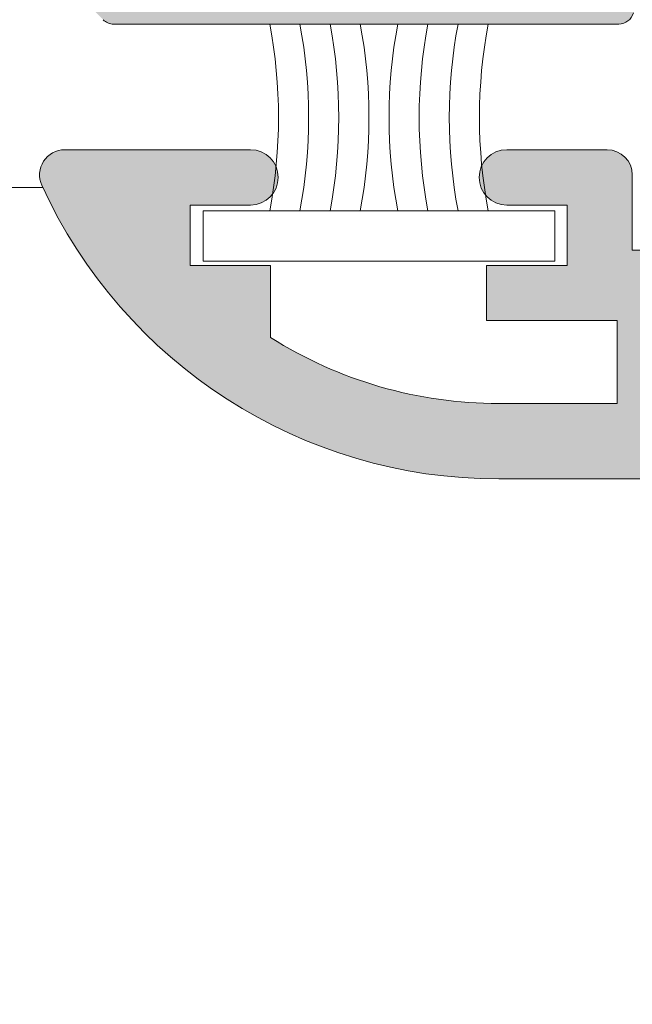
# Model space of a CAD drawing. Units: millimetres. Extents: x 4785 to 5205, y -566 to -269.
# Drawn here: x 4943 to 4949, y -361 to -351 of the extents above; entities that cross this region are included whole.
import ezdxf

# ---------------------------------------------------------------- set-up
doc = ezdxf.new("R2010")
doc.units = ezdxf.units.MM
doc.layers.get('0').update_dxf_attribs({"lineweight": 9})
doc.layers.add('SOMBREADOS', color=18, linetype='Continuous')

msp = doc.modelspace()

# ---------------------------------------------------------------- hatches: boundary and pattern name
at = {"layer": 'SOMBREADOS'}
h = msp.add_hatch(color=256, dxfattribs=at)
edge = h.paths.add_edge_path()
edge.add_line((4969.429123826341, -340.7190218922292), (4969.4291766576, -340.718989049456))
edge.add_arc((4969.514103949088, -340.66619364094), 0.1000000000000059, 90.00000000001631, 211.8673245475694, ccw=False)
edge.add_line((4969.514103949088, -340.5661936409392), (4971.759052875355, -340.5661936409392))
edge.add_arc((4971.909052858532, -340.566264684493), 0.1500000000011756, 0, 179.9728633603503, ccw=False)
edge.add_line((4972.059052858534, -340.566264684493), (4972.059052858533, -340.7162646844929))
edge.add_line((4972.059052858533, -340.7162646844929), (4972.052628607503, -340.7162646844929))
edge.add_arc((4971.902628607501, -340.7162646844952), 0.1500000000028112, -100.48690271619267, 8.685105967742857e-10, ccw=False)
edge.add_line((4971.875326993833, -340.863759165381), (4971.544503807625, -341.772688399323))
edge.add_arc((4971.509052858535, -341.8661936409371), 0.1000000000029261, 69.2366147887884, 213.3661530435262)
edge.add_line((4971.425535567631, -341.921192387472), (4972.629001026528, -343.74869176074))
edge.add_arc((4972.754276962882, -343.6661936409391), 0.1500000000000362, 213.3661530435711, 374.9999999999894)
edge.add_line((4972.899165836825, -343.627370784174), (4972.604276962882, -342.5268305240309))
edge.add_line((4972.604276962882, -342.5268305240309), (4972.604276962882, -340.6711146020821))
edge.add_line((4972.604276962882, -340.6711146020821), (4973.652030802145, -340.0661936409392))
edge.add_line((4973.652030802145, -340.0661936409392), (4978.990175347744, -340.0661936409392))
edge.add_arc((4978.990175347743, -344.3161936409392), 4.249999999999959, 58.60299015933413, 89.99999999999, ccw=False)
edge.add_line((4981.204276962882, -340.6884871977652), (4981.204276962882, -340.8161936409392))
edge.add_line((4981.204276962882, -340.8161936409392), (4980.704276962882, -340.8161936409392))
edge.add_line((4980.704276962882, -340.8161936409392), (4980.704276962882, -341.3161936409392))
edge.add_line((4980.704276962882, -341.3161936409392), (4982.454276962882, -341.3161936409392))
edge.add_arc((4982.454276962882, -341.0661936409392), 0.2500000000001207, 270.000000000013, 403.1735511072887)
edge.add_arc((4978.990175347744, -344.3161936409392), 5.000000000000037, 43.17355110725922, 89.99999999999676)
edge.add_line((4978.990175347744, -339.3161936409392), (4947.649216198565, -339.3161936409401))
edge.add_arc((4947.649216198565, -344.3161936409392), 4.999999999999115, 89.99999999999478, 155.4309567565407)
edge.add_arc((4943.329276962882, -342.3411936409402), 0.2499999999997988, 155.4309567566723, 270.0000000001238)
edge.add_line((4943.329276962882, -342.5911936409393), (4945.179276962883, -342.5911936409393))
edge.add_arc((4945.179276962882, -342.3161936409392), 0.275000000000091, 270, 450)
edge.add_line((4945.179276962882, -342.0411936409391), (4944.579276962882, -342.0411936409391))
edge.add_line((4944.579276962882, -342.0411936409391), (4944.579276962882, -341.4411936409392))
edge.add_line((4944.579276962882, -341.4411936409392), (4945.379276962883, -341.4411936409392))
edge.add_line((4945.379276962882, -341.4411936409392), (4945.379276962882, -340.723162070482))
edge.add_arc((4947.649216198565, -344.3161936409401), 4.249999999999652, 89.999999999995, 122.2831232050201, ccw=False)
edge.add_line((4947.649216198565, -340.0661936409401), (4948.829276962882, -340.0661936409401))
edge.add_line((4948.829276962882, -340.0661936409401), (4948.829276962882, -340.8911936409393))
edge.add_line((4948.829276962882, -340.8911936409393), (4947.529276962882, -340.8911936409393))
edge.add_line((4947.529276962882, -340.8911936409393), (4947.529276962882, -341.4411936409392))
edge.add_line((4947.529276962882, -341.4411936409392), (4948.329276962882, -341.4411936409392))
edge.add_line((4948.329276962882, -341.4411936409392), (4948.329276962882, -342.04119364094))
edge.add_line((4948.329276962882, -342.04119364094), (4947.729276962882, -342.0411936409391))
edge.add_arc((4947.729276962882, -342.3161936409392), 0.275000000000091, 89.99999999999407, 270.0000000000059)
edge.add_line((4947.729276962882, -342.5911936409393), (4948.729276962881, -342.5911936409393))
edge.add_arc((4948.729276962881, -342.3411936409393), 0.2500000000000995, 269.999999999974, 360)
edge.add_line((4948.979276962882, -342.3411936409393), (4948.979276962882, -341.5911936409393))
edge.add_line((4948.979276962882, -341.5911936409393), (4949.629276962882, -341.5911936409393))
edge.add_line((4949.629276962882, -341.5911936409393), (4949.629276962882, -342.3411936409393))
edge.add_arc((4949.879276962882, -342.3411936409393), 0.2500000000000057, 180, 270)
edge.add_line((4949.879276962882, -342.5911936409393), (4950.229276962882, -342.5911936409393))
edge.add_line((4950.229276962882, -342.5911936409393), (4950.229276962881, -340.7161936409393))
edge.add_line((4950.229276962881, -340.7161936409393), (4949.479276962881, -340.7161936409393))
edge.add_line((4949.479276962881, -340.7161936409393), (4949.479276962881, -340.0661936409401))
edge.add_line((4949.479276962881, -340.0661936409401), (4953.229276962881, -340.0661936409401))
edge.add_line((4953.229276962881, -340.0661936409401), (4953.229276962881, -340.7161936409393))
edge.add_line((4953.229276962881, -340.7161936409393), (4952.479276962881, -340.7161936409393))
edge.add_line((4952.479276962881, -340.7161936409393), (4952.479276962881, -341.3661936409392))
edge.add_line((4952.479276962881, -341.3661936409392), (4953.629276962882, -341.3661936409392))
edge.add_arc((4953.629276962882, -341.1161936409392), 0.25, 270, 360)
edge.add_line((4953.879276962882, -341.1161936409392), (4953.879276962882, -340.0661936409392))
edge.add_line((4953.879276962882, -340.0661936409392), (4961.481523123618, -340.0661936409392))
edge.add_line((4961.481523123618, -340.0661936409392), (4962.529276962882, -340.6711146020821))
edge.add_line((4962.529276962882, -340.6711146020821), (4962.529276962882, -342.5268305240309))
edge.add_line((4962.529276962882, -342.5268305240309), (4962.234388088939, -343.627370784174))
edge.add_arc((4962.379276962882, -343.6661936409391), 0.1500000000000363, 165.0000000000106, 326.633846956429)
edge.add_line((4962.504552899236, -343.74869176074), (4963.708018358133, -341.921192387472))
edge.add_arc((4963.624501067229, -341.8661936409371), 0.1000000000029265, 326.6338469564739, 470.7633852112117)
edge.add_line((4963.589050118139, -341.772688399323), (4963.258226931932, -340.863759165381))
edge.add_arc((4963.230925318263, -340.7162646844952), 0.1500000000028113, 179.9999999991315, 280.4869027161927, ccw=False)
edge.add_line((4963.080925318261, -340.7162646844929), (4963.074501067231, -340.7162646844929))
edge.add_line((4963.074501067231, -340.7162646844929), (4963.074501067231, -340.566264684493))
edge.add_arc((4963.224501067231, -340.566264684493), 0.1500000000011756, 0.02713663964971147, 180, ccw=False)
edge.add_line((4963.374501050408, -340.5661936409392), (4965.619449976676, -340.5661936409392))
edge.add_arc((4965.619449976676, -340.6661936409391), 0.1000000000002162, -31.867324547764895, 89.99999999993491, ccw=False)
edge.add_line((4965.704377268165, -340.718989049456), (4965.704430099422, -340.7190218922292))
edge.add_line((4965.704430099422, -340.7190218922292), (4965.189639640531, -341.616193728612))
edge.add_arc((4965.189772058786, -341.7161936409393), 0.100000000000082, 90.07587009337641, 261.317435572372)
edge.add_line((4965.174676058135, -341.815047628033), (4965.174501050408, -341.8161936409392))
edge.add_line((4965.174501050408, -341.8161936409392), (4965.274501050409, -341.8161936409392))
edge.add_line((4965.274501050408, -341.8161936409392), (4965.881662188882, -341.8161936409392))
edge.add_arc((4965.881662188882, -341.7161936409393), 0.0999999999998236, 269.9999999998535, 331.6945348261197)
edge.add_line((4965.969705401729, -341.7636108600859), (4965.969809708229, -341.763501784045))
edge.add_line((4965.969809708229, -341.763501784045), (4966.713530867225, -340.4673517361))
edge.add_arc((4967.14721013396, -340.7161936409393), 0.500000000000132, 89.99999999998698, 150.1531199731427, ccw=False)
edge.add_line((4967.14721013396, -340.2161936409393), (4967.986343791804, -340.2161936409393))
edge.add_arc((4967.986343791805, -340.7161936409393), 0.5000000000001296, 29.84688002685732, 90.00000000001302, ccw=False)
edge.add_line((4968.420023058539, -340.4673517361), (4969.163744217534, -341.763501784045))
edge.add_line((4969.163744217534, -341.763501784045), (4969.163848524035, -341.7636108600859))
edge.add_arc((4969.251891736882, -341.7161936409393), 0.1000000000000504, 208.30546517378, 269.9999999999349)
edge.add_line((4969.251891736882, -341.8161936409392), (4969.859052875356, -341.8161936409392))
edge.add_line((4969.859052875356, -341.8161936409392), (4969.959052875356, -341.8161936409392))
edge.add_line((4969.959052875355, -341.8161936409392), (4969.958877867628, -341.815047628033))
edge.add_arc((4969.943781866978, -341.7161936409393), 0.1000000000000952, 278.6825644277246, 449.9241299066562)
edge.add_line((4969.943914285232, -341.616193728612), (4969.429123826341, -340.7190218922292))
h.paths.add_polyline_path([(4972.529276962882, -349.6161936409392), (4972.529276962882, -350.7899266290231), (4971.979276962882, -351.7399298040261), (4971.979276962882, -355.1161936409392), (4962.979276962882, -355.1161936409392), (4962.979276962882, -348.6161936409392), (4971.979276962882, -348.6161936409392), (4971.979276962882, -349.6161936409392)], flags=16)
edge = h.paths.add_edge_path()
edge.add_line((4972.668828931076, -347.0474118248821), (4972.800017691168, -346.5578087068379))
edge.add_arc((4972.679276962882, -346.5254563262001), 0.1249999999998609, 344.9999999999922, 435.0000000000288)
edge.add_line((4972.71162934352, -346.404715597914), (4972.096981773055, -346.2400212777782))
edge.add_line((4972.096981773055, -346.2400212777782), (4971.479172952741, -346.4740397703222))
edge.add_line((4971.479172952741, -346.4740397703222), (4971.476430373827, -346.4716014942251))
edge.add_arc((4971.509052875355, -346.5661307087253), 0.100000000000075, 109.0398086932668, 290.0715258644094)
edge.add_line((4971.543372170649, -346.6600572011041), (4971.87557000423, -347.569230219329))
edge.add_line((4971.87557000423, -347.569230219329), (4971.884193695902, -347.5672678409103))
edge.add_arc((4971.902628624325, -347.7161307087251), 0.1500000000002102, -1.737134880386293e-10, 97.05947199996632, ccw=False)
edge.add_line((4972.052628624325, -347.7161307087251), (4972.059052875355, -347.7161307087251))
edge.add_line((4972.059052875356, -347.7161307087251), (4972.059052875356, -347.8661307087252))
edge.add_arc((4971.909052848327, -347.866130681695), 0.1500000270286704, 180.0240486561737, 359.9999896752327, ccw=False)
edge.add_line((4971.759052834512, -347.8661936409392), (4969.517691990713, -347.8661936409292))
edge.add_arc((4969.514103949088, -347.7662580318731), 0.1000000000000831, 148.1326754522179, 272.0562377806559, ccw=False)
edge.add_line((4969.429176657599, -347.7134626233571), (4969.42912382634, -347.7134297805831))
edge.add_line((4969.429123826341, -347.7134297805831), (4969.943914285232, -346.8162579442001))
edge.add_arc((4969.943781866978, -346.7162580318741), 0.1000000000000957, 270.0758700933438, 441.3174355722753)
edge.add_line((4969.958877867628, -346.6174040447791), (4969.959052875355, -346.616258031873))
edge.add_line((4969.959052875355, -346.616258031873), (4969.251891736881, -346.616258031873))
edge.add_arc((4969.251891736882, -346.7162580318732), 0.100000000000054, 90.00000000008139, 151.6945348262278)
edge.add_line((4969.163848524035, -346.668840812727), (4969.163744217534, -346.668949888767))
edge.add_line((4969.163744217534, -346.668949888767), (4968.706956248864, -347.4650355457782))
edge.add_arc((4968.27327698213, -347.2161936409393), 0.5000000000001553, 270.0000000000423, 330.1531199731573, ccw=False)
edge.add_line((4968.27327698213, -347.7161936409393), (4966.860276943635, -347.7161936409393))
edge.add_arc((4966.860276943635, -347.2161936409393), 0.5000000000001524, 209.8468800268427, 269.9999999999577, ccw=False)
edge.add_line((4966.426597676899, -347.4650355457782), (4965.969809708229, -346.668949888767))
edge.add_line((4965.969809708229, -346.668949888767), (4965.969705401729, -346.668840812727))
edge.add_arc((4965.881662188882, -346.7162580318732), 0.1000000000000546, 28.30546517377225, 89.99999999991856)
edge.add_line((4965.881662188882, -346.616258031873), (4965.174501050407, -346.616258031873))
edge.add_line((4965.174501050408, -346.616258031873), (4965.174676058135, -346.6174040447791))
edge.add_arc((4965.189772058786, -346.7162580318741), 0.1000000000000827, 98.68256442762814, 269.9241299066237)
edge.add_line((4965.189639640531, -346.8162579442001), (4965.704430099422, -347.7134297805831))
edge.add_line((4965.704430099422, -347.7134297805831), (4965.704377268165, -347.7134626233571))
edge.add_arc((4965.619449976673, -347.7662580318779), 0.1000000000051153, -92.05623777914423, 31.867324549117882, ccw=False)
edge.add_line((4965.615861935051, -347.8661936409392), (4963.374501091256, -347.8661936409392))
edge.add_arc((4963.224501077439, -347.866130681695), 0.1500000270300346, 180.0000103247673, 359.97595134382647, ccw=False)
edge.add_line((4963.074501050408, -347.8661307087252), (4963.074501050408, -347.7161307087251))
edge.add_line((4963.074501050408, -347.7161307087251), (4963.080925301438, -347.7161307087251))
edge.add_arc((4963.230925301439, -347.7161307087251), 0.1500000000002097, 82.94052800003362, 180.0000000001737, ccw=False)
edge.add_line((4963.249360229861, -347.5672678409103), (4963.257983921534, -347.569230219329))
edge.add_line((4963.257983921534, -347.569230219329), (4963.590181755116, -346.6600572011041))
edge.add_arc((4963.624501050408, -346.5661307087253), 0.100000000000075, 249.9284741355907, 430.9601913067333)
edge.add_line((4963.657123551937, -346.4716014942251), (4963.654380973022, -346.4740397703222))
edge.add_line((4963.654380973022, -346.4740397703222), (4963.036572152709, -346.2400212777782))
edge.add_line((4963.036572152709, -346.2400212777782), (4962.421924582244, -346.404715597914))
edge.add_arc((4962.454276962882, -346.5254563262001), 0.1249999999998609, 104.9999999999711, 195.000000000008)
edge.add_line((4962.333536234596, -346.5578087068379), (4962.464724994687, -347.0474118248821))
edge.add_line((4962.464724994687, -347.0474118248821), (4962.610398284001, -347.108109028763))
edge.add_line((4962.610398284001, -347.108109028763), (4962.707738245989, -347.4713867125072))
edge.add_line((4962.707738245989, -347.4713867125072), (4962.611315951577, -347.7349681026751))
edge.add_arc((4962.423489100009, -347.6662580318721), 0.1999999999988597, 268.5460594800051, 339.90667091676244, ccw=False)
edge.add_line((4962.418414434844, -347.8661936409392), (4962.229276962883, -347.8661936409392))
edge.add_line((4962.229276962882, -347.8661936409392), (4962.229276962882, -355.1161936409392))
edge.add_line((4962.229276962882, -355.1161936409392), (4953.879276962882, -355.1161936409392))
edge.add_line((4953.879276962882, -355.1161936409392), (4953.879276962882, -354.0661936409392))
edge.add_arc((4953.629276962882, -354.0661936409392), 0.25, 0, 90)
edge.add_line((4953.629276962882, -353.8161936409392), (4952.47927696288, -353.8161936409392))
edge.add_line((4952.479276962881, -353.8161936409392), (4952.479276962881, -354.4661936409393))
edge.add_line((4952.479276962881, -354.4661936409393), (4953.229276962881, -354.4661936409393))
edge.add_line((4953.229276962881, -354.4661936409393), (4953.229276962881, -355.116193640938))
edge.add_line((4953.229276962881, -355.116193640938), (4949.479276962881, -355.116193640938))
edge.add_line((4949.479276962881, -355.116193640938), (4949.479276962881, -354.4661936409393))
edge.add_line((4949.479276962881, -354.4661936409393), (4950.229276962881, -354.4661936409393))
edge.add_line((4950.229276962881, -354.4661936409393), (4950.229276962882, -352.5911936409393))
edge.add_line((4950.229276962882, -352.5911936409393), (4949.879276962882, -352.5911936409393))
edge.add_arc((4949.879276962882, -352.8411936409393), 0.2500000000000043, 90, 180)
edge.add_line((4949.629276962882, -352.8411936409393), (4949.629276962882, -353.5911936409393))
edge.add_line((4949.629276962882, -353.5911936409393), (4948.979276962882, -353.5911936409393))
edge.add_line((4948.979276962882, -353.5911936409393), (4948.979276962882, -352.8411936409379))
edge.add_arc((4948.729276962881, -352.8411936409379), 0.2500000000000995, 0, 90.00000000002606)
edge.add_line((4948.729276962881, -352.5911936409379), (4947.729276962882, -352.5911936409393))
edge.add_arc((4947.729276962882, -352.8661936409392), 0.275000000000091, 89.99999999999405, 270.0000000000059)
edge.add_line((4947.729276962882, -353.1411936409393), (4948.329276962882, -353.1411936409393))
edge.add_line((4948.329276962882, -353.1411936409393), (4948.329276962882, -353.7411936409392))
edge.add_line((4948.329276962882, -353.7411936409392), (4947.529276962882, -353.7411936409392))
edge.add_line((4947.529276962882, -353.7411936409392), (4947.529276962882, -354.2911936409391))
edge.add_line((4947.529276962882, -354.2911936409391), (4948.829276962882, -354.2911936409391))
edge.add_line((4948.829276962882, -354.2911936409391), (4948.829276962882, -355.116193640938))
edge.add_line((4948.829276962882, -355.116193640938), (4947.649216198565, -355.116193640938))
edge.add_arc((4947.649216198565, -350.8661936409392), 4.249999999999656, 237.7168767949766, 270.000000000005, ccw=False)
edge.add_line((4945.379276962882, -354.459225211396), (4945.379276962882, -353.7411936409392))
edge.add_line((4945.379276962882, -353.7411936409392), (4944.579276962882, -353.7411936409392))
edge.add_line((4944.579276962882, -353.7411936409392), (4944.579276962882, -353.1411936409393))
edge.add_line((4944.579276962882, -353.1411936409393), (4945.179276962883, -353.1411936409393))
edge.add_arc((4945.179276962882, -352.8661936409392), 0.275000000000091, 270, 450)
edge.add_line((4945.179276962882, -352.5911936409393), (4943.329276962882, -352.5911936409393))
edge.add_arc((4943.329276962882, -352.8411936409393), 0.2499999999997989, 89.99999999987624, 204.5690432432329)
edge.add_arc((4947.649216198565, -350.8661936409392), 4.999999999999116, 204.5690432434546, 270.0000000000052)
edge.add_line((4947.649216198565, -355.866193640938), (4973.229276962882, -355.8661936409392))
edge.add_line((4973.229276962882, -355.8661936409392), (4973.229276962882, -354.9661936409393))
edge.add_line((4973.229276962882, -354.9661936409393), (4972.729380393324, -354.9661936409393))
edge.add_line((4972.729380393324, -354.9661936409393), (4972.729380393324, -351.9411936409392))
edge.add_line((4972.729380393324, -351.9411936409392), (4973.279276962882, -350.9913691191152))
edge.add_line((4973.279276962882, -350.9913691191152), (4973.279276962882, -348.5661936409392))
edge.add_arc((4973.429276962882, -348.5661936409392), 0.1499999999999766, 90.00000000004343, 180.0000000001737, ccw=False)
edge.add_line((4973.429276962882, -348.4161936409391), (4974.129276962882, -348.4161936409391))
edge.add_arc((4974.129276962882, -348.5661936409392), 0.1499999999998636, 0, 90.0000000000868, ccw=False)
edge.add_line((4974.279276962882, -348.5661936409392), (4974.279276962882, -350.5411936409391))
edge.add_arc((4974.529276962882, -350.5411936409391), 0.25, 180, 270)
edge.add_line((4974.529276962882, -350.7911936409391), (4974.579276962882, -350.7911936409391))
edge.add_arc((4974.579276962882, -350.5411936409391), 0.25, 270, 360)
edge.add_line((4974.829276962882, -350.5411936409391), (4974.829276962882, -348.3661936409392))
edge.add_arc((4974.329276962882, -348.3661936409392), 0.4999999999999999, 0, 90)
edge.add_line((4974.329276962882, -347.8661936409392), (4972.715139491103, -347.8661936409392))
edge.add_arc((4972.710064825846, -347.6662580317452), 0.2000000001281531, 200.0933291085153, 271.4539405451649, ccw=False)
edge.add_line((4972.522237974187, -347.7349681026751), (4972.425815679775, -347.4713867125072))
edge.add_line((4972.425815679775, -347.4713867125072), (4972.523155641762, -347.108109028763))
edge.add_line((4972.523155641762, -347.108109028763), (4972.668828931076, -347.0474118248821))
h = msp.add_hatch(color=256, dxfattribs=at)
edge = h.paths.add_edge_path(flags=16)
edge.add_arc((4948.929276962882, -347.5916245141091), 0.2499999999996162, 345.0000000011416, 374.9999999674596)
edge.add_line((4949.17075841949, -347.526919752971), (4948.414038256449, -344.7028016576262))
edge.add_arc((4948.269149382507, -344.7416245143941), 0.1500000000000707, 15.00000000115587, 89.99999999997833)
edge.add_line((4948.269149382507, -344.5916245143942), (4944.169089977693, -344.5916245143951))
edge.add_arc((4944.169089977693, -344.8416245143942), 0.2499999999998305, 90.00000000002606, 135.0000000000092)
edge.add_line((4943.992313282397, -344.664847819098), (4943.323210945703, -345.3339501557909))
edge.add_arc((4943.429276962881, -345.4400161729689), 0.1499999999998724, 134.9999999998925, 179.9999999999349)
edge.add_line((4943.279276962881, -345.4400161729689), (4943.279276962881, -349.7432328558202))
edge.add_arc((4943.429276962881, -349.7432328558202), 0.1499999999997833, 179.9999999999783, 225)
edge.add_line((4943.323210945703, -349.8492988729981), (4943.992313282397, -350.518401209692))
edge.add_arc((4944.169089977694, -350.3416245143942), 0.250000000000105, 225.0000000000184, 270)
edge.add_line((4944.169089977694, -350.5916245143951), (4948.26914938248, -350.5916245143942))
edge.add_arc((4948.269149382481, -350.4416245143941), 0.1500000000000999, 270.0000000000435, 345.0000000012722)
edge.add_line((4948.414038256426, -350.4804473711563), (4949.170758419456, -347.6563292753801))
edge = h.paths.add_edge_path(flags=16)
edge.add_arc((4948.269149382507, -367.7416245143941), 0.1499999999998999, 15.00000000119374, 90.00000000004344)
edge.add_line((4948.269149382507, -367.5916245143942), (4943.529276962881, -367.5916245143951))
edge.add_arc((4943.529276962881, -367.8416245143951), 0.2500000000000211, 90, 180)
edge.add_line((4943.279276962881, -367.8416245143951), (4943.279276962881, -372.7432328558211))
edge.add_arc((4943.429276962881, -372.7432328558202), 0.1499999999998074, 179.9999999999783, 225)
edge.add_line((4943.323210945703, -372.8492988729981), (4943.992313282397, -373.518401209692))
edge.add_arc((4944.169089977694, -373.3416245143951), 0.2500000000000111, 225.0000000000092, 270.000000000013)
edge.add_line((4944.169089977694, -373.5916245143951), (4948.26914938248, -373.5916245143942))
edge.add_arc((4948.269149382481, -373.4416245143941), 0.1500000000001442, 270.0000000000651, 345.0000000012569)
edge.add_line((4948.414038256426, -373.4804473711563), (4949.170758419456, -370.6563292753801))
edge.add_arc((4948.929276962882, -370.59162451411), 0.2499999999996195, 345.0000000011829, 374.9999999675007)
edge.add_line((4949.17075841949, -370.526919752971), (4948.41403825645, -367.7028016576251))
edge = h.paths.add_edge_path(flags=16)
edge.add_line((4935.929276962882, -360.8166245143941), (4935.929276962882, -355.1041245143958))
edge.add_line((4935.929276962882, -355.1041245143958), (4935.068643056622, -354.8889660378311))
edge.add_arc((4935.129276962882, -354.6464304127951), 0.2500000000000834, 179.999999999987, 255.96375653208298, ccw=False)
edge.add_line((4934.879276962882, -354.6464304127951), (4934.879276962882, -354.0916245143951))
edge.add_line((4934.879276962882, -354.0916245143951), (4935.879276962882, -354.091624514396))
edge.add_line((4935.879276962882, -354.091624514396), (4935.879276962882, -352.591624514396))
edge.add_line((4935.879276962882, -352.591624514396), (4935.929276962882, -352.591624514396))
edge.add_line((4935.929276962881, -352.591624514396), (4935.929276962881, -346.5916245143933))
edge.add_line((4935.929276962881, -346.5916245143933), (4935.879276962881, -346.5916245143933))
edge.add_line((4935.879276962882, -346.5916245143933), (4935.879276962882, -345.0916245143933))
edge.add_line((4935.879276962882, -345.0916245143933), (4929.879276962882, -345.0916245143951))
edge.add_line((4929.879276962882, -345.0916245143942), (4929.879276962882, -360.8166245143941))
edge.add_line((4929.879276962882, -360.8166245143941), (4935.929276962883, -360.8166245143941))
edge = h.paths.add_edge_path(flags=16)
edge.add_line((4929.879276962882, -361.3666245143941), (4929.879276962882, -377.0916245143942))
edge.add_line((4929.879276962882, -377.0916245143942), (4935.879276962882, -377.0916245143942))
edge.add_line((4935.879276962882, -377.0916245143942), (4935.879276962882, -368.0916245143933))
edge.add_line((4935.879276962882, -368.0916245143933), (4934.879276962882, -368.0916245143942))
edge.add_line((4934.879276962882, -368.0916245143933), (4934.879276962882, -367.5368186159942))
edge.add_arc((4935.129276962882, -367.5368186159942), 0.2500000000001011, 104.03624346792651, 180, ccw=False)
edge.add_line((4935.068643056622, -367.2942829909582), (4935.929276962881, -367.0791245143932))
edge.add_line((4935.929276962882, -367.0791245143932), (4935.929276962882, -361.3666245143941))
edge.add_line((4935.929276962882, -361.3666245143941), (4929.879276962881, -361.3666245143941))
edge = h.paths.add_edge_path()
edge.add_line((4936.679276962881, -377.0916245143942), (4936.679276962881, -377.8416245143942))
edge.add_arc((4936.69981513788, -378.0412080550232), 0.2006374997901672, 95.87535030974293, 163.9274857819658)
edge.add_line((4936.50702014138, -377.9856608170471), (4936.355817307244, -378.3896134286299))
edge.add_arc((4936.496771200364, -378.440916450128), 0.1499999999997499, 159.9999999999139, 255.9438819542466)
edge.add_arc((4936.423909561248, -378.7319339436672), 0.1499999999999773, -1.0862777344300412e-10, 75.94388195427308, ccw=False)
edge.add_line((4936.573909561247, -378.7319339436672), (4936.573909561247, -380.108952323651))
edge.add_arc((4936.423909561248, -380.108952323651), 0.1499999999997999, -124.99999999994361, 0, ccw=False)
edge.add_line((4936.337873095796, -380.231825130295), (4935.215176454512, -379.445704478946))
edge.add_arc((4935.301212919966, -379.322831672303), 0.149999999999927, 204.9999999999772, 234.9999999999549, ccw=False)
edge.add_line((4935.16526675191, -379.3862244115642), (4934.958746243939, -378.9433397529922))
edge.add_arc((4935.049377022642, -378.9010779268172), 0.099999999999824, 84.99999999978098, 205.0000000001004, ccw=False)
edge.add_line((4935.058092596917, -378.8014584570092), (4935.144365588483, -378.8090063657389))
edge.add_arc((4935.153081162758, -378.70938689593), 0.0999999999999713, 265.0000000002466, 325.0000000001543)
edge.add_line((4935.234996367188, -378.766744539565), (4935.83519797225, -377.90956781365))
edge.add_arc((4935.753282767822, -377.8522101700171), 0.0999999999991133, 325.0000000003782, 340.0000000003145)
edge.add_arc((4935.736296180327, -377.8530506532909), 0.1158628167648271, 343.2653373903531, 512.2321619623119)
edge.add_arc((4935.551923122265, -377.7416245143941), 0.0999999999999027, 269.99999999996743, 324.93760962357385, ccw=False)
edge.add_line((4935.551923122265, -377.8416245143942), (4933.564276962881, -377.8416245143942))
edge.add_arc((4933.564276962881, -377.9766245143951), 0.1349999999999909, 90.00000000007239, 180)
edge.add_line((4933.429276962882, -377.9766245143951), (4933.429276962882, -378.1135157820843))
edge.add_arc((4933.529276962881, -378.1135157820843), 0.0999999999996248, 179.9999999999674, 211.4000000001251)
edge.add_line((4933.443921883154, -378.1656167452682), (4933.887108467036, -378.8916729233063))
edge.add_arc((4933.890219646679, -378.9916245143941), 0.0999999999998624, -90, 91.78286232505292, ccw=False)
edge.add_line((4933.890219646679, -379.0916245143942), (4933.235327562095, -379.0916245143942))
edge.add_arc((4933.235327562096, -378.5916245143942), 0.5, 239.3822121525373, 269.99999999994793, ccw=False)
edge.add_arc((4932.904276962882, -379.151004082094), 0.1499999999997779, 59.38221215259361, 120.6177878475627)
edge.add_arc((4932.573226363668, -378.5916245143942), 0.4999999999997594, 270, 300.6177878474179, ccw=False)
edge.add_line((4932.573226363668, -379.0916245143942), (4931.918334279086, -379.0916245143942))
edge.add_arc((4931.918334279086, -378.9916245143941), 0.1000000000000227, 88.21713767495032, 270, ccw=False)
edge.add_line((4931.921445458727, -378.8916729233049), (4932.364632042609, -378.1656167452682))
edge.add_arc((4932.279276962882, -378.1135157820843), 0.09999999999974601, 328.5999999998811, 359.9999999998697)
edge.add_line((4932.379276962882, -378.1135157820843), (4932.379276962882, -377.9766245143951))
edge.add_arc((4932.244276962882, -377.9766245143951), 0.1350000000002183, 0, 89.99999999980697)
edge.add_line((4932.244276962882, -377.8416245143942), (4930.256630803498, -377.8416245143942))
edge.add_arc((4930.256630803498, -377.7416245143941), 0.1000000000001364, 215.0623903763326, 269.9999999998698, ccw=False)
edge.add_arc((4930.072257745435, -377.8530506532909), 0.1158628167648247, 27.76783803781237, 196.7346626095041)
edge.add_arc((4930.055271157942, -377.852210170016), 0.0999999999990564, 199.999999999666, 214.9999999996591)
edge.add_line((4929.973355953513, -377.9095678136509), (4930.573557558577, -378.766744539565))
edge.add_arc((4930.655472763006, -378.70938689593), 0.0999999999999742, 214.9999999998458, 274.9999999997534)
edge.add_line((4930.66418833728, -378.8090063657389), (4930.750461328847, -378.801458457008))
edge.add_arc((4930.759176903121, -378.9010779268172), 0.1000000000001429, -24.999999999960778, 95.00000000003979, ccw=False)
edge.add_line((4930.849807681825, -378.9433397529922), (4930.643287173854, -379.3862244115642))
edge.add_arc((4930.507341005798, -379.3228316723021), 0.1499999999999369, 305.0000000000148, 335.0000000000031, ccw=False)
edge.add_line((4930.59337747125, -379.445704478946), (4929.470680829969, -380.231825130295))
edge.add_arc((4929.384644364516, -380.108952323651), 0.1499999999998682, 179.9999999999131, 304.99999999995435, ccw=False)
edge.add_line((4929.234644364516, -380.108952323651), (4929.234644364516, -378.7319339436672))
edge.add_arc((4929.384644364516, -378.731933943666), 0.1500000000002029, 104.05611804580059, 180.0000000001303, ccw=False)
edge.add_arc((4929.311782725401, -378.440916450128), 0.1499999999999479, 284.0561180458375, 379.9999999999952)
edge.add_line((4929.452736618519, -378.389613428629), (4929.306847197848, -377.9916245143941))
edge.add_arc((4929.104810392943, -378.0506920393661), 0.2104942826833109, 16.29682018516584, 83.32520078001599)
edge.add_line((4929.129276962882, -377.8416245143942), (4929.129276962882, -368.2416245143941))
edge.add_line((4929.129276962882, -368.2416245143941), (4927.629276962882, -368.2416245143941))
edge.add_line((4927.629276962882, -368.2416245143941), (4927.629276962882, -369.2416245143941))
edge.add_line((4927.629276962882, -369.2416245143941), (4927.232830353474, -369.2416245143941))
edge.add_arc((4927.232830353475, -368.9916245143941), 0.2500000000002274, 225.0000000000276, 269.99999999998704, ccw=False)
edge.add_line((4927.056053658178, -369.168401209691), (4926.702500267585, -368.8148478190972))
edge.add_arc((4926.879276962884, -368.6380711238012), 0.2500000000008059, 180.0000000000651, 224.9999999997697, ccw=False)
edge.add_line((4926.629276962882, -368.6380711238012), (4926.629276962882, -366.945177904988))
edge.add_arc((4926.879276962884, -366.945177904988), 0.2500000000009095, 135.0000000002395, 179.9999999999218, ccw=False)
edge.add_line((4926.702500267585, -366.768401209692), (4927.056053658178, -366.4148478190971))
edge.add_arc((4927.232830353475, -366.5916245143942), 0.2500000000004441, 90.00000000002598, 134.9999999999447, ccw=False)
edge.add_line((4927.232830353475, -366.3416245143942), (4927.629276962882, -366.3416245143942))
edge.add_line((4927.629276962882, -366.3416245143942), (4927.629276962882, -367.3416245143942))
edge.add_line((4927.629276962882, -367.3416245143942), (4929.129276962881, -367.3416245143942))
edge.add_line((4929.129276962882, -367.3416245143942), (4929.129276962883, -354.241624514395))
edge.add_line((4929.129276962882, -354.241624514395), (4926.879276962882, -354.241624514395))
edge.add_arc((4926.879276962882, -353.991624514395), 0.25, 180, 270, ccw=False)
edge.add_line((4926.629276962882, -353.991624514395), (4926.629276962882, -352.9451779049871))
edge.add_arc((4926.879276962882, -352.945177904988), 0.2499999999997726, 135.0000000000645, 179.9999999997785, ccw=False)
edge.add_line((4926.702500267585, -352.768401209692), (4927.056053658178, -352.414847819098))
edge.add_arc((4927.232830353475, -352.5916245143951), 0.2500000000005647, 89.99999999998698, 134.9999999999355, ccw=False)
edge.add_line((4927.232830353475, -352.3416245143942), (4927.629276962882, -352.3416245143942))
edge.add_line((4927.629276962882, -352.3416245143942), (4927.629276962882, -353.3416245143942))
edge.add_line((4927.629276962882, -353.3416245143942), (4929.129276962881, -353.3416245143942))
edge.add_line((4929.129276962882, -353.3416245143942), (4929.129276962883, -345.3416245143951))
edge.add_line((4929.129276962882, -345.3416245143951), (4927.629276962883, -345.3416245143942))
edge.add_line((4927.629276962882, -345.3416245143942), (4927.629276962882, -346.3416245143942))
edge.add_line((4927.629276962882, -346.3416245143942), (4927.232830353474, -346.3416245143942))
edge.add_arc((4927.232830353474, -346.0916245143942), 0.2499999999994316, 224.999999999954, 270.00000000006514, ccw=False)
edge.add_line((4927.056053658178, -346.2684012096911), (4926.702500267585, -345.9148478190971))
edge.add_arc((4926.879276962882, -345.7380711238), 0.2499999999996001, 179.9999999999479, 225.000000000175, ccw=False)
edge.add_line((4926.629276962882, -345.7380711238), (4926.629276962882, -344.491624514395))
edge.add_arc((4926.779276962881, -344.491624514395), 0.1499999999996931, 90.00000000002171, 179.9999999999783, ccw=False)
edge.add_line((4926.779276962881, -344.3416245143951), (4936.326233462082, -344.3416245143919))
edge.add_arc((4936.326233462082, -344.491624514392), 0.150000000000091, 5.00000000007492, 90.00000000002171, ccw=False)
edge.add_line((4936.475662666796, -344.4785511529803), (4936.704276962881, -347.0916245143942))
edge.add_line((4936.704276962882, -347.0916245143942), (4942.379276962882, -347.0916245143951))
edge.add_arc((4942.379276962882, -346.941624514395), 0.150000000000091, 270.0000000000217, 360)
edge.add_line((4942.529276962881, -346.941624514395), (4942.529276962881, -345.1293560011891))
edge.add_arc((4942.679276962881, -345.1293560011891), 0.1499999999998636, 134.9999999998925, 179.9999999999349, ccw=False)
edge.add_line((4942.573210945703, -345.0232899840112), (4943.710942432498, -343.8855584972171))
edge.add_arc((4943.817008449676, -343.9916245143941), 0.1499999999997359, 90.00000000013029, 135, ccw=False)
edge.add_line((4943.817008449676, -343.8416245143951), (4948.844644623479, -343.8416245143933))
edge.add_arc((4948.844644623479, -343.9916245143932), 0.1499999999998636, 15.000000001178194, 90.00000000006509, ccw=False)
edge.add_line((4948.989533497421, -343.9528016576251), (4949.895202789203, -347.3328054691292))
edge.add_arc((4948.929276962881, -347.59162451411), 0.9999999999999156, -14.999999998795317, 14.999999992753203, ccw=False)
edge.add_line((4949.895202789176, -347.8504435591922), (4948.989533497424, -351.2304473711563))
edge.add_arc((4948.844644623478, -351.1916245143941), 0.1500000000000767, 270.0000000000434, 345.0000000012722, ccw=False)
edge.add_line((4948.844644623478, -351.3416245143942), (4943.817008449676, -351.3416245143942))
edge.add_arc((4943.817008449677, -351.1916245143941), 0.1500000000003752, 224.9999999999693, 269.99999999976114, ccw=False)
edge.add_line((4943.710942432498, -351.2976905315722), (4942.573210945703, -350.1599590447781))
edge.add_arc((4942.679276962881, -350.0538930276), 0.1499999999998565, 179.9999999999783, 224.9999999999847, ccw=False)
edge.add_line((4942.529276962881, -350.0538930276), (4942.529276962881, -348.241624514395))
edge.add_arc((4942.379276962882, -348.241624514395), 0.150000000000091, 0, 90)
edge.add_line((4942.379276962882, -348.0916245143951), (4936.679276962882, -348.0916245143942))
edge.add_line((4936.679276962882, -348.0916245143942), (4936.679276962882, -367.7666245143932))
edge.add_line((4936.679276962882, -367.7666245143932), (4937.17203172735, -367.7666245143942))
edge.add_line((4937.17203172735, -367.7666245143942), (4937.304276962882, -368.5166245143932))
edge.add_line((4937.304276962882, -368.5166245143932), (4936.679276962882, -368.5166245143932))
edge.add_line((4936.679276962882, -368.5166245143932), (4936.679276962882, -369.916624514392))
edge.add_arc((4936.829276962882, -369.916624514392), 0.150000000000091, 180, 270)
edge.add_line((4936.829276962882, -370.0666245143921), (4942.404276962881, -370.0666245143932))
edge.add_arc((4942.404276962881, -369.916624514392), 0.1500000000005457, 270, 360)
edge.add_line((4942.554276962882, -369.916624514392), (4942.554276962882, -368.5166245143932))
edge.add_line((4942.554276962882, -368.5166245143932), (4942.054276962882, -368.5166245143932))
edge.add_line((4942.054276962882, -368.5166245143932), (4942.168889500342, -367.866624514392))
edge.add_line((4942.168889500343, -367.866624514392), (4942.604276962882, -367.8666245143932))
edge.add_line((4942.604276962881, -367.8666245143932), (4942.604276962881, -367.5723767192771))
edge.add_arc((4942.508082264791, -367.3416245143919), 0.2500000000005087, 292.6300081111974, 427.3699918888027)
edge.add_line((4942.604276962882, -367.1108723095069), (4942.604276962882, -366.9916245143893))
edge.add_arc((4942.754276962877, -366.9916245143911), 0.1499999999954866, 89.99999999941377, 179.9999999994138, ccw=False)
edge.add_line((4942.754276962879, -366.8416245143951), (4948.844644623479, -366.8416245143933))
edge.add_arc((4948.844644623479, -366.9916245143932), 0.1499999999998636, 15.000000001178194, 90.00000000006509, ccw=False)
edge.add_line((4948.989533497421, -366.9528016576251), (4949.895202789203, -370.3328054691292))
edge.add_arc((4948.929276962881, -370.59162451411), 0.9999999999999156, -14.999999998795317, 14.999999992753203, ccw=False)
edge.add_line((4949.895202789176, -370.8504435591922), (4948.989533497424, -374.2304473711563))
edge.add_arc((4948.844644623478, -374.1916245143941), 0.1500000000000767, 270.0000000000434, 345.0000000012722, ccw=False)
edge.add_line((4948.844644623478, -374.3416245143942), (4943.817008449676, -374.3416245143942))
edge.add_arc((4943.817008449677, -374.1916245143932), 0.1500000000009436, 224.9999999999386, 269.9999999996743, ccw=False)
edge.add_line((4943.710942432498, -374.2976905315722), (4942.573210945703, -373.1599590447781))
edge.add_arc((4942.679276962881, -373.0538930276), 0.1499999999998565, 179.9999999999783, 224.9999999999847, ccw=False)
edge.add_line((4942.529276962881, -373.0538930276), (4942.529276962881, -371.241624514395))
edge.add_arc((4942.379276962882, -371.241624514395), 0.150000000000091, 0, 90)
edge.add_line((4942.379276962882, -371.0916245143951), (4936.629276962882, -371.0916245143942))
edge.add_line((4936.629276962882, -371.0916245143942), (4936.679276962882, -377.0916245143942))
edge = h.paths.add_edge_path(flags=16)
edge.add_arc((4936.829276962882, -394.0166245143942), 0.1500000000001193, 90, 179.9999999999891)
edge.add_line((4936.679276962881, -394.0166245143942), (4936.679276962881, -396.4416245143932))
edge.add_arc((4936.829276962882, -396.4416245143932), 0.1500000000000342, 179.9999999998046, 269.9999999999783)
edge.add_line((4936.829276962882, -396.5916245143933), (4948.269149382495, -396.5916245143942))
edge.add_arc((4948.269149382494, -396.4416245143941), 0.1500000000001307, 270, 345.0000000000034)
edge.add_line((4948.414038256437, -396.4804473711602), (4949.170758419455, -393.65632927567))
edge.add_arc((4948.929276962881, -393.5916245143942), 0.2500000000002327, 344.9999999999686, 374.9999999999304)
edge.add_line((4949.170758419454, -393.526919753119), (4948.414038256437, -390.7028016576289))
edge.add_arc((4948.269149382495, -390.7416245143941), 0.1500000000000578, 14.99999999997612, 89.99999999997833)
edge.add_line((4948.269149382495, -390.5916245143942), (4943.279276962881, -390.5916245143919))
edge.add_line((4943.279276962881, -390.5916245143919), (4943.279276962881, -393.1166245143932))
edge.add_arc((4942.529276962881, -393.1166245143941), 0.7499999999999999, -90, 0, ccw=False)
edge.add_line((4942.529276962881, -393.8666245143941), (4936.829276962882, -393.8666245143941))
edge = h.paths.add_edge_path(flags=16)
edge.add_line((4935.079276962882, -396.791624514394), (4935.929276962883, -396.7916245143949))
edge.add_line((4935.929276962882, -396.7916245143949), (4935.929276962882, -387.5916245143919))
edge.add_line((4935.929276962882, -387.5916245143919), (4929.879276962881, -387.5916245143933))
edge.add_line((4929.879276962882, -387.5916245143933), (4929.879276962882, -397.041624514392))
edge.add_line((4929.879276962882, -397.041624514392), (4934.829276962882, -397.041624514394))
edge.add_arc((4935.079276962882, -397.041624514394), 0.2500000000000426, 89.99999999993491, 179.9999999999902, ccw=False)
edge = h.paths.add_edge_path(flags=16)
edge.add_line((4935.879276962882, -398.8416245143942), (4935.879276962882, -397.5916245143942))
edge.add_line((4935.879276962882, -397.5916245143942), (4929.879276962882, -397.5916245143942))
edge.add_line((4929.879276962882, -397.5916245143942), (4929.879276962882, -406.5916245143942))
edge.add_line((4929.879276962882, -406.5916245143942), (4935.879276962882, -406.5916245143933))
edge.add_line((4935.879276962882, -406.5916245143933), (4935.879276962882, -405.541624514394))
edge.add_line((4935.879276962882, -405.541624514394), (4936.429328386163, -405.541624514394))
edge.add_arc((4936.429328386163, -405.791624514394), 0.2499999999999452, 0.011786560159123383, 90.00000000002598, ccw=False)
edge.add_line((4936.679328380872, -405.7915730858242), (4936.679462112084, -406.4416553715371))
edge.add_arc((4936.829462108912, -406.441624514395), 0.1500000000001038, 180.0117865601428, 269.9999999999783)
edge.add_line((4936.829462108912, -406.5916245143942), (4937.559006140061, -406.5916245143942))
edge.add_line((4937.559006140062, -406.5916245143942), (4936.192472039569, -398.8416245143951))
edge.add_line((4936.192472039569, -398.8416245143951), (4935.879276962882, -398.8416245143951))
edge = h.paths.add_edge_path()
edge.add_line((4948.379276962882, -406.5916245143942), (4949.629276962883, -406.5916245143942))
edge.add_arc((4949.629276962882, -406.8416245143942), 0.25, 0, 90, ccw=False)
edge.add_line((4949.879276962882, -406.8416245143942), (4949.879276962882, -407.0916245143942))
edge.add_arc((4949.629276962882, -407.0916245143942), 0.25, -90, 0, ccw=False)
edge.add_line((4949.629276962882, -407.3416245143942), (4926.779276962881, -407.3416245143933))
edge.add_arc((4926.779276962881, -407.1916245143932), 0.150000000000091, 180, 269.99999999991314, ccw=False)
edge.add_line((4926.629276962882, -407.1916245143932), (4926.629276962882, -405.9451779049853))
edge.add_arc((4926.879276962882, -405.9451779049862), 0.2500000000003437, 134.999999999894, 179.999999999772, ccw=False)
edge.add_line((4926.702500267585, -405.7684012096893), (4927.056053658178, -405.4148478190971))
edge.add_arc((4927.232830353476, -405.5916245143933), 0.2500000000009237, 89.99999999994787, 135.0000000002764, ccw=False)
edge.add_line((4927.232830353476, -405.3416245143933), (4927.629276962882, -405.3416245143919))
edge.add_line((4927.629276962882, -405.3416245143919), (4927.629276962882, -406.3416245143919))
edge.add_line((4927.629276962882, -406.3416245143919), (4929.129276962883, -406.3416245143919))
edge.add_line((4929.129276962882, -406.3416245143919), (4929.129276962882, -397.3416245143981))
edge.add_line((4929.129276962882, -397.3416245143981), (4927.629276962882, -397.3416245143981))
edge.add_line((4927.629276962882, -397.3416245143981), (4927.629276962882, -398.341624514399))
edge.add_line((4927.629276962882, -398.341624514399), (4927.232830353474, -398.3416245143981))
edge.add_arc((4927.232830353474, -398.0916245143981), 0.250000000000002, 225.0000000000092, 270.0000000000912, ccw=False)
edge.add_line((4927.056053658177, -398.268401209695), (4926.702500267584, -397.9148478191021))
edge.add_arc((4926.879276962882, -397.7380711238052), 0.2500000000011937, 179.9999999999967, 225.0000000000253, ccw=False)
edge.add_line((4926.62927696288, -397.7380711238052), (4926.629276962882, -395.94517790499))
edge.add_arc((4926.879276962882, -395.94517790499), 0.2500000000002934, 134.999999999924, 179.9999999998013, ccw=False)
edge.add_line((4926.702500267585, -395.768401209694), (4927.056053658178, -395.4148478191012))
edge.add_arc((4927.232830353476, -395.5916245143981), 0.2500000000007958, 89.99999999996078, 135.0000000002879, ccw=False)
edge.add_line((4927.232830353476, -395.3416245143972), (4927.629276962882, -395.3416245143972))
edge.add_line((4927.629276962882, -395.3416245143972), (4927.629276962882, -396.3416245143972))
edge.add_line((4927.629276962882, -396.3416245143972), (4929.129276962882, -396.3416245143972))
edge.add_line((4929.129276962882, -396.3416245143972), (4929.129276962882, -388.3416245143972))
edge.add_line((4929.129276962882, -388.3416245143972), (4927.629276962883, -388.3416245143972))
edge.add_line((4927.629276962882, -388.3416245143972), (4927.629276962882, -389.3416245143981))
edge.add_line((4927.629276962882, -389.3416245143981), (4927.232830353474, -389.3416245143972))
edge.add_arc((4927.232830353475, -389.091624514396), 0.2500000000001427, 225.000000000023, 270.00000000010425, ccw=False)
edge.add_line((4927.056053658178, -389.2684012096931), (4926.702500267585, -388.9148478191012))
edge.add_arc((4926.879276962884, -388.7380711238029), 0.2500000000011937, 179.9999999999967, 225.0000000000253, ccw=False)
edge.add_line((4926.629276962882, -388.7380711238029), (4926.629276962883, -387.6916245143971))
edge.add_arc((4926.879276962882, -387.6916245143971), 0.25, 90, 180, ccw=False)
edge.add_line((4926.879276962882, -387.4416245143971), (4929.129276962882, -387.4416245143932))
edge.add_line((4929.129276962882, -387.4416245143932), (4929.129276962882, -386.8416245143933))
edge.add_arc((4929.108260746251, -386.6408868791741), 0.2018347828160145, 275.9768049041535, 343.6524538343117)
edge.add_line((4929.30193576334, -386.6976959216763), (4929.452736618518, -386.2936356001571))
edge.add_arc((4929.3117827254, -386.2423325786581), 0.1499999999999337, 339.9999999999923, 435.9438819541585)
edge.add_arc((4929.384644364516, -385.9513150851201), 0.1500000000001641, 179.9999999999566, 255.94388195424278, ccw=False)
edge.add_line((4929.234644364516, -385.9513150851201), (4929.234644364516, -384.574296705136))
edge.add_arc((4929.384644364515, -384.574296705136), 0.1499999999998554, 55.000000000027, 180.0000000001194, ccw=False)
edge.add_line((4929.470680829968, -384.4514238984921), (4930.59337747125, -385.2375445498412))
edge.add_arc((4930.507341005798, -385.360417356484), 0.1499999999998666, 24.999999999981412, 54.99999999999358, ccw=False)
edge.add_line((4930.643287173853, -385.2970246172231), (4930.849807681824, -385.7399092757951))
edge.add_arc((4930.759176903121, -385.7821711019692), 0.0999999999999762, -95.00000000007941, 24.999999999987324, ccw=False)
edge.add_line((4930.750461328847, -385.881790571779), (4930.66418833728, -385.8742426630479))
edge.add_arc((4930.655472763005, -385.973862132857), 0.0999999999999742, 85.00000000024727, 145.0000000001222)
edge.add_line((4930.573557558576, -385.916504489222), (4929.973355953513, -386.7736812151361))
edge.add_arc((4930.055271157942, -386.8310388587713), 0.0999999999999091, 145.000000000397, 160.0000000004086)
edge.add_arc((4930.072262816368, -386.83018598126), 0.115864104906049, 163.2719289133704, 332.2255704395428)
edge.add_arc((4930.256630803498, -386.9416245143921), 0.0999999999999091, 89.99999999996749, 144.9376096235738, ccw=False)
edge.add_line((4930.256630803498, -386.8416245143933), (4932.244276962882, -386.8416245143933))
edge.add_arc((4932.244276962882, -386.7066245143919), 0.1349999999999909, 270.0000000000965, 359.9999999999035)
edge.add_line((4932.379276962882, -386.7066245143919), (4932.379276962882, -386.5697332467021))
edge.add_arc((4932.279276962881, -386.5697332467021), 0.1000000000001301, 4.88533e-11, 31.40000000004186)
edge.add_line((4932.364632042609, -386.5176322835191), (4931.921445458726, -385.7915761054821))
edge.add_arc((4931.918334279086, -385.6916245143921), 0.100000000000108, 90, 271.78286232504854, ccw=False)
edge.add_line((4931.918334279086, -385.5916245143933), (4932.573226363667, -385.5916245143933))
edge.add_arc((4932.573226363667, -386.0916245143919), 0.4999999999998687, 59.38221215252901, 89.99999999996078, ccw=False)
edge.add_arc((4932.904276962881, -385.532244946693), 0.1499999999999915, 239.3822121525411, 300.617787847459)
edge.add_arc((4933.235327562096, -386.0916245143919), 0.4999999999997726, 90.00000000004559, 120.6177878474704, ccw=False)
edge.add_line((4933.235327562095, -385.5916245143933), (4933.890219646679, -385.5916245143933))
edge.add_arc((4933.890219646679, -385.6916245143921), 0.100000000000118, -91.78286232504831, 90, ccw=False)
edge.add_line((4933.887108467036, -385.7915761054821), (4933.443921883154, -386.5176322835191))
edge.add_arc((4933.529276962881, -386.5697332467021), 0.0999999999996817, 148.599999999878, 180.0000000000163)
edge.add_line((4933.429276962882, -386.5697332467021), (4933.429276962882, -386.7066245143919))
edge.add_arc((4933.564276962881, -386.7066245143919), 0.1349999999997635, 180, 270)
edge.add_line((4933.564276962881, -386.8416245143933), (4935.551923122265, -386.8416245143933))
edge.add_arc((4935.551923122265, -386.9416245143921), 0.0999999999999027, 35.06239037641279, 90.00000000003263, ccw=False)
edge.add_arc((4935.736296180327, -386.8301983754952), 0.1158628167649091, 207.767838037744, 376.7346626094475)
edge.add_arc((4935.753282767821, -386.8310388587699), 0.0999999999999077, 19.99999999959847, 34.99999999957636)
edge.add_line((4935.83519797225, -386.7736812151361), (4935.234996367188, -385.916504489222))
edge.add_arc((4935.153081162758, -385.973862132857), 0.0999999999999713, 34.99999999985248, 94.9999999997506)
edge.add_line((4935.144365588483, -385.8742426630479), (4935.058092596917, -385.8817905717781))
edge.add_arc((4935.049377022642, -385.7821711019701), 0.0999999999997938, 154.9999999998405, 275.00000000025216, ccw=False)
edge.add_line((4934.958746243939, -385.7399092757951), (4935.16526675191, -385.2970246172231))
edge.add_arc((4935.301212919966, -385.360417356484), 0.1499999999998712, 125.00000000000949, 155.0000000000137, ccw=False)
edge.add_line((4935.215176454513, -385.2375445498412), (4936.337873095796, -384.4514238984921))
edge.add_arc((4936.423909561248, -384.574296705136), 0.149999999999834, -1.1942802302655764e-10, 124.9999999999614, ccw=False)
edge.add_line((4936.573909561247, -384.574296705136), (4936.573909561247, -385.9513150851201))
edge.add_arc((4936.423909561248, -385.9513150851201), 0.1500000000001634, -75.9438819542388, 4.348521542851813e-11, ccw=False)
edge.add_arc((4936.496771200364, -386.2423325786581), 0.1499999999997499, 104.0561180457507, 200.0000000000935)
edge.add_line((4936.355817307245, -386.2936356001571), (4936.502720330562, -386.6939479186619))
edge.add_arc((4936.703386051812, -386.6334200249189), 0.2095957003516852, 196.7851724516755, 263.394838460724)
edge.add_line((4936.679276962881, -386.8416245143933), (4936.679276962881, -390.7666245143951))
edge.add_line((4936.679276962881, -390.7666245143942), (4937.172031727349, -390.7666245143942))
edge.add_line((4937.17203172735, -390.7666245143942), (4937.304276962881, -391.5166245143942))
edge.add_line((4937.304276962881, -391.5166245143942), (4936.679276962881, -391.5166245143942))
edge.add_line((4936.679276962881, -391.5166245143942), (4936.679276962881, -392.9166245143931))
edge.add_arc((4936.829276962882, -392.9166245143931), 0.150000000000091, 180, 269.9999999999566)
edge.add_line((4936.829276962882, -393.0666245143932), (4942.454276962882, -393.0666245143941))
edge.add_arc((4942.454276962882, -392.9166245143931), 0.1500000000005457, 270, 359.9999999998263)
edge.add_line((4942.604276962881, -392.916624514394), (4942.604276962881, -391.5166245143942))
edge.add_line((4942.604276962881, -391.5166245143942), (4942.054276962881, -391.5166245143942))
edge.add_line((4942.054276962881, -391.5166245143942), (4942.168889500342, -390.8666245143941))
edge.add_line((4942.168889500341, -390.8666245143941), (4942.60427696288, -390.8666245143941))
edge.add_line((4942.604276962881, -390.8666245143941), (4942.604276962881, -390.5723767192781))
edge.add_arc((4942.508082264789, -390.3416245143933), 0.2500000000005044, 292.6300081111842, 427.369991888788)
edge.add_line((4942.604276962881, -390.1108723095078), (4942.604276962881, -389.9916245143911))
edge.add_arc((4942.754276962882, -389.9916245143902), 0.1500000000000341, 89.99999999997829, 180.0000000000217, ccw=False)
edge.add_line((4942.754276962882, -389.841624514391), (4948.844644623479, -389.8416245143933))
edge.add_arc((4948.844644623479, -389.9916245143941), 0.1500000000000037, 14.999999999966008, 89.99999999995657, ccw=False)
edge.add_line((4948.989533497424, -389.9528016576289), (4949.89520278917, -393.3328054692931))
edge.add_arc((4948.929276962881, -393.5916245143942), 0.9999999999999976, -15.00000000000631, 14.999999999955776, ccw=False)
edge.add_line((4949.89520278917, -393.8504435594969), (4948.989533497423, -397.230447371159))
edge.add_arc((4948.844644623478, -397.1916245143941), 0.150000000000091, 270.0000000000217, 345.0000000000134, ccw=False)
edge.add_line((4948.844644623478, -397.3416245143942), (4936.987489925568, -397.3416245143933))
edge.add_arc((4936.987489925568, -397.5916245143933), 0.2499999999999291, 90, 190.0000000000213)
edge.add_line((4936.741287987315, -397.63503655881), (4938.298719880701, -406.4676717410441))
edge.add_arc((4938.446441043652, -406.4416245143941), 0.150000000000091, 189.9999999999808, 269.9999999999566)
edge.add_line((4938.446441043652, -406.5916245143933), (4943.029276962881, -406.5916245143942))
edge.add_line((4943.029276962881, -406.5916245143942), (4943.029276962881, -405.5416245143949))
edge.add_arc((4943.279276962881, -405.5416245143949), 0.2500000000000426, 90.00000000001302, 179.9999999999902, ccw=False)
edge.add_line((4943.279276962881, -405.2916245143949), (4944.554015115492, -405.291624514394))
edge.add_arc((4944.554015115491, -405.4416245143941), 0.1500000000003752, -6.508571459562518e-11, 89.99999999989132, ccw=False)
edge.add_line((4944.704015115492, -405.4416245143941), (4944.704015115492, -405.7927177881161))
edge.add_arc((4944.554015115491, -405.7927177881161), 0.1500000000002046, -89.99999999995657, 1.3028511602897197e-10, ccw=False)
edge.add_line((4944.554015115492, -405.9427177881159), (4943.829276962882, -405.9427177881159))
edge.add_line((4943.829276962882, -405.942717788115), (4943.829276962882, -406.5916245143942))
edge.add_line((4943.829276962882, -406.5916245143942), (4947.579276962882, -406.5916245143942))
edge.add_line((4947.579276962882, -406.5916245143951), (4947.579276962882, -405.942717788115))
edge.add_line((4947.579276962882, -405.942717788115), (4946.854538810271, -405.942717788115))
edge.add_arc((4946.854538810271, -405.7927177881161), 0.1499999999998067, 180.0000000000651, 270.00000000010857, ccw=False)
edge.add_line((4946.704538810271, -405.7927177881161), (4946.704538810271, -405.4416245143941))
edge.add_arc((4946.854538810271, -405.4416245143941), 0.1500000000000341, 90.00000000002171, 180.0000000000217, ccw=False)
edge.add_line((4946.854538810271, -405.291624514394), (4948.129276962882, -405.2916245143949))
edge.add_arc((4948.129276962882, -405.541624514394), 0.2499999999998863, -2.609112925711088e-11, 89.99999999997402, ccw=False)
edge.add_line((4948.379276962882, -405.5416245143949), (4948.379276962882, -406.5916245143942))

# ---------------------------------------------------------------- linework, layer by layer
for p, q in [((4948.844644623479, -351.3416245143942), (4943.817008449677, -351.3416245143942)), ((4943.329276962882, -352.5911936409393), (4945.179276962882, -352.5911936409393)), ((4947.729276962882, -352.5911936409393), (4948.729276962881, -352.5911936409379)), ((4948.979276962882, -352.8411936409379), (4948.979276962882, -353.5911936409393)), ((4936.973834834949, -352.9670559875678), (4943.111994868223, -352.9670559875678)), ((4945.179276962882, -353.1411936409393), (4944.579276962882, -353.1411936409393)), ((4944.579276962882, -353.1411936409393), (4944.579276962882, -353.7411936409392)), ((4948.329276962882, -353.1411936409393), (4947.729276962882, -353.1411936409393)), ((4948.329276962882, -353.7411936409392), (4948.329276962882, -353.1411936409393)), ((4948.979276962882, -353.5911936409393), (4949.629276962882, -353.5911936409393)), ((4944.579276962882, -353.7411936409392), (4945.379276962882, -353.7411936409392)), ((4945.379276962882, -353.7411936409392), (4945.379276962882, -354.459225211396)), ((4947.529276962882, -354.2911936409391), (4947.529276962882, -353.7411936409392)), ((4947.529276962882, -353.7411936409392), (4948.329276962882, -353.7411936409392)), ((4948.829276962882, -354.2911936409391), (4947.529276962882, -354.2911936409391)), ((4948.829276962882, -355.116193640938), (4948.829276962882, -354.2911936409391)), ((4947.649216198565, -355.116193640938), (4948.829276962882, -355.116193640938)), ((4973.229276962882, -355.8661936409392), (4947.649216198565, -355.866193640938))]:
    msp.add_line(p, q)
at = {"color": 8}
msp.add_lwpolyline([(4944.707553210508, -353.697997352358), (4948.207553210508, -353.697997352358), (4948.207553210508, -353.197997352358), (4944.707553210508, -353.197997352358)], close=True, dxfattribs=at)
for centre, radius, start, end in [((4943.817008449677, -351.1916245143941), 0.1500000000003752, 224.99999999999, 269.9999999997916), ((4948.844644623479, -351.1916245143941), 0.1500000000000767, 270, 345.0000000012679), ((4943.329276962882, -352.8411936409393), 0.2499999999997989, 89.99999999989578, 204.5690432432298), ((4945.179276962882, -352.8661936409392), 0.275000000000091, 270, 90), ((4947.729276962882, -352.8661936409392), 0.275000000000091, 90, 270), ((4948.729276962881, -352.8411936409379), 0.2500000000000995, 0, 90), ((4947.649216198565, -350.8661936409392), 4.999999999999116, 204.5690432434556, 270), ((4947.649216198565, -350.8661936409392), 4.249999999999656, 237.7168767949854, 270)]:
    msp.add_arc(centre, radius, start, end)
for centre, start, end in [((4940.457553210508, -352.2698109332341), 349.3017103073737, 10.69828969262621), ((4940.757553210508, -352.2698109332341), 349.3017103073737, 10.69828969262621), ((4941.057553210509, -352.2698109332341), 349.3017103073737, 10.69828969262621), ((4941.357553210508, -352.2698109332341), 349.3017103073737, 10.69828969262621), ((4951.557553210509, -352.2698109332341), 169.3017103073738, 190.6982896926261), ((4951.857553210508, -352.2698109332341), 169.3017103073738, 190.6982896926261), ((4952.157553210508, -352.2698109332341), 169.3017103073738, 190.6982896926261), ((4952.457553210508, -352.2698109332341), 169.3017103073738, 190.6982896926261)]:
    msp.add_arc(centre, 5, start, end, dxfattribs=at)

doc.saveas('drawing.dxf')
